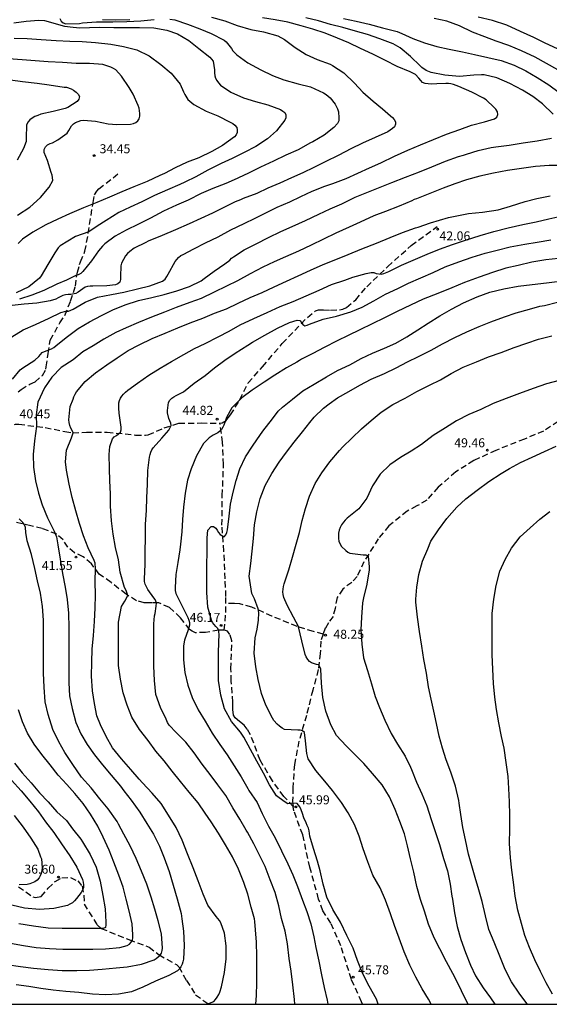
# Model space of a CAD drawing. Units: metres. Extents: x 585544 to 585894, y 4798290 to 4798540.
# Drawn here: x 585586 to 585630, y 4798290 to 4798372 of the extents above; entities that cross this region are included whole.
import ezdxf

# ---------------------------------------------------------------- set-up
doc = ezdxf.new("R2010")
doc.units = ezdxf.units.M
doc.linetypes.add('TRAZOS_NORMALES', pattern=[0.75, 0.5, -0.25])
for name, color, linetype in [('010106', 9, 'Continuous'), ('020104', 34, 'Continuous'), ('020204', 9, 'Continuous'), ('020308', 9, 'Continuous'), ('060128', 7, 'TRAZOS_NORMALES')]:
    doc.layers.add(name, color=color, linetype=linetype)
doc.layers.add('020105', color=24, linetype='Continuous', lineweight=30)
doc.styles.add('ARIAL', font='ARIAL.TTF', dxfattribs={"height": 1})

# ---------------------------------------------------------------- blocks, each defined once
blk = doc.blocks.new('COTAPU')
blk.add_circle((0, 0), 0.075)

msp = doc.modelspace()

# ---------------------------------------------------------------- linework, layer by layer
at = {"layer": '010106', "flags": 128}
msp.add_lwpolyline([(585544.152, 4798290.04), (585894.142, 4798290.033), (585894.147, 4798540.026), (585544.157, 4798540.033)], close=True, dxfattribs=at)
at = {"layer": '020104', "flags": 128}
for points, elevation in [([(585585.791, 4798345.489), (585586.727, 4798346.087), (585587.763, 4798346.537), (585588.883, 4798347.043), (585589.865, 4798347.525), (585590.275, 4798347.633), (585590.503, 4798347.635), (585590.697, 4798347.713), (585590.879, 4798347.809), (585591.885, 4798348.387), (585592.915, 4798348.787), (585594.071, 4798349.031), (585595.09, 4798349.227), (585596.222, 4798349.497), (585597.25, 4798349.753), (585598.316, 4798350.123), (585598.514, 4798350.289), (585598.674, 4798350.502), (585598.788, 4798350.7), (585599.348, 4798351.77), (585599.624, 4798352.092), (585599.818, 4798352.25), (585600.008, 4798352.356), (585600.908, 4798352.812), (585601.876, 4798353.32), (585602.916, 4798353.81), (585603.978, 4798354.382), (585605.086, 4798354.928), (585606.006, 4798355.352), (585606.894, 4798355.818), (585607.832, 4798356.278), (585608.876, 4798356.73), (585609.794, 4798357.16), (585610.73, 4798357.616), (585611.792, 4798358.014), (585612.442, 4798358.256), (585613.556, 4798358.672), (585614.534, 4798359.1), (585615.48, 4798359.548), (585616.44, 4798359.964), (585617.57, 4798360.502), (585618.682, 4798361.01), (585619.736, 4798361.458), (585620.802, 4798361.898), (585621.884, 4798362.342), (585622.98, 4798362.724), (585623.956, 4798363.088), (585625.044, 4798363.368), (585625.868, 4798363.628), (585626.062, 4798363.75), (585626.136, 4798363.968), (585626.102, 4798364.2), (585625.976, 4798364.41), (585625.844, 4798364.564), (585625.172, 4798365.204), (585624.948, 4798365.344), (585623.98, 4798365.832), (585622.898, 4798366.296), (585622.452, 4798366.482), (585622.248, 4798366.532), (585622.036, 4798366.56), (585621.832, 4798366.564), (585621.088, 4798366.526), (585620.596, 4798366.492), (585620.106, 4798366.552), (585619.898, 4798366.65), (585619.74, 4798366.792), (585619.59, 4798366.99), (585619.308, 4798367.294), (585619.1, 4798367.416), (585618.858, 4798367.526), (585617.794, 4798367.978), (585616.81, 4798368.472), (585615.766, 4798368.986), (585614.74, 4798369.456), (585613.77, 4798369.92), (585612.842, 4798370.32), (585611.796, 4798370.75), (585610.791, 4798371.068), (585609.825, 4798371.346), (585608.721, 4798371.654), (585607.671, 4798371.844), (585606.611, 4798372.022)], 39), ([(585602.364, 4798372.058), (585603.466, 4798371.768), (585604.516, 4798371.374), (585605.64, 4798371.05), (585606.678, 4798370.85), (585607.878, 4798370.526), (585608.436, 4798370.218), (585609.326, 4798369.544), (585610.229, 4798368.954), (585611.149, 4798368.538), (585612.223, 4798368.152), (585612.419, 4798368.062), (585613.371, 4798367.428), (585614.251, 4798366.574), (585614.949, 4798365.846), (585615.793, 4798365.086), (585616.575, 4798364.456), (585617.245, 4798363.872), (585617.401, 4798363.72), (585617.535, 4798363.554), (585617.639, 4798363.37), (585617.657, 4798363.162), (585617.569, 4798362.964), (585617.409, 4798362.812), (585617.001, 4798362.546), (585615.973, 4798362.076), (585614.915, 4798361.596), (585613.951, 4798361.122), (585612.945, 4798360.608), (585611.809, 4798360.052), (585610.871, 4798359.578), (585609.963, 4798359.138), (585609.001, 4798358.72), (585608.047, 4798358.258), (585607.051, 4798357.844), (585606.125, 4798357.414), (585604.993, 4798356.99), (585604.771, 4798356.878), (585604.343, 4798356.714), (585603.401, 4798356.242), (585602.443, 4798355.786), (585601.483, 4798355.332), (585600.505, 4798354.902), (585599.379, 4798354.398), (585598.271, 4798353.928), (585597.126, 4798353.438), (585596.918, 4798353.352), (585595.948, 4798352.856), (585595.58, 4798352.595), (585595.396, 4798352.427), (585595.234, 4798352.243), (585594.914, 4798351.621), (585594.842, 4798351.399), (585594.806, 4798350.519), (585594.806, 4798350.277), (585594.768, 4798350.043), (585594.604, 4798349.917), (585594.4, 4798349.823), (585593.694, 4798349.749), (585592.512, 4798349.715), (585592.298, 4798349.713), (585592.084, 4798349.687), (585591.878, 4798349.623), (585591.292, 4798349.225), (585591.102, 4798349.091), (585590.682, 4798349.009), (585590.464, 4798349.009), (585590.254, 4798348.987), (585590.04, 4798348.923), (585589.656, 4798348.733), (585589.462, 4798348.627), (585588.992, 4798348.481), (585587.882, 4798348.291), (585586.808, 4798348.205), (585585.812, 4798348.097)], 38), ([(585585.961, 4798371.592), (585586.991, 4798371.73), (585588.039, 4798371.814), (585588.519, 4798371.79), (585590.182, 4798371.32), (585590.889, 4798371.222), (585591.448, 4798371.189), (585593.057, 4798371.246), (585594.251, 4798371.216), (585595.381, 4798371.216), (585596.387, 4798371.216), (585597.573, 4798371.176), (585598.663, 4798370.98), (585599.561, 4798370.668), (585600.503, 4798370.134), (585601.325, 4798369.47), (585602.225, 4798368.73), (585602.375, 4798368.57), (585602.501, 4798368.406), (585602.613, 4798367.682), (585602.613, 4798367.448), (585602.645, 4798367.202), (585602.713, 4798367), (585602.813, 4798366.796), (585602.947, 4798366.598), (585603.117, 4798366.408), (585603.981, 4798365.82), (585605.019, 4798365.364), (585606.033, 4798365.054), (585607.05, 4798364.78), (585608.088, 4798364.384), (585608.302, 4798364.266), (585608.46, 4798364.14), (585608.544, 4798363.948), (585608.536, 4798363.712), (585608.464, 4798363.5), (585607.782, 4798362.634), (585607.034, 4798361.966), (585606.048, 4798361.324), (585605.09, 4798360.828), (585604.096, 4798360.332), (585603.184, 4798359.902), (585602.077, 4798359.346), (585601.059, 4798358.8), (585600.147, 4798358.342), (585599.745, 4798358.168), (585598.719, 4798357.722), (585597.643, 4798357.244), (585596.581, 4798356.726), (585595.619, 4798356.266), (585594.681, 4798355.828), (585593.636, 4798355.174), (585592.878, 4798354.698), (585592.184, 4798354.22), (585591.078, 4798353.83), (585589.819, 4798353.067), (585589.651, 4798352.885), (585589.379, 4798352.493), (585588.799, 4798351.507), (585588.241, 4798350.579), (585588.085, 4798350.365), (585587.221, 4798349.651), (585586.151, 4798349.149)], 36), ([(585598.909, 4798371.892), (585599.327, 4798371.836), (585600.385, 4798371.48), (585601.405, 4798371.096), (585602.355, 4798370.7), (585603.423, 4798370.154), (585603.585, 4798370.024), (585604.021, 4798369.47), (585604.151, 4798369.28), (585604.309, 4798369.096), (585604.485, 4798368.924), (585605.393, 4798368.272), (585606.459, 4798367.694), (585607.433, 4798367.226), (585608.38, 4798366.864), (585609.574, 4798366.532), (585610.592, 4798366.274), (585611.674, 4798365.766), (585611.88, 4798365.642), (585612.22, 4798365.36), (585612.626, 4798364.846), (585612.728, 4798364.672), (585612.838, 4798364.436), (585612.918, 4798364.208), (585612.952, 4798363.712), (585612.934, 4798363.464), (585612.828, 4798363.23), (585612.522, 4798362.898), (585611.736, 4798362.26), (585610.772, 4798361.706), (585610.582, 4798361.614), (585609.564, 4798361.054), (585608.54, 4798360.602), (585607.506, 4798360.11), (585606.434, 4798359.594), (585605.322, 4798359.054), (585605.14, 4798358.956), (585604.506, 4798358.66), (585603.568, 4798358.252), (585602.49, 4798357.84), (585601.508, 4798357.404), (585600.428, 4798356.868), (585599.477, 4798356.444), (585598.391, 4798355.936), (585597.313, 4798355.364), (585596.305, 4798354.872), (585595.299, 4798354.374), (585594.371, 4798353.858), (585593.507, 4798353.219), (585593.313, 4798353.045), (585592.987, 4798352.651), (585592.423, 4798351.821), (585591.703, 4798350.927), (585591.525, 4798350.767), (585591.307, 4798350.665), (585591.113, 4798350.611), (585590.337, 4798350.213), (585589.521, 4798349.869), (585588.467, 4798349.345), (585587.455, 4798348.969), (585586.425, 4798348.633)], 37), ([(585589.787, 4798371.948), (585589.895, 4798371.746), (585590.069, 4798371.582), (585590.293, 4798371.51), (585591.425, 4798371.546), (585591.665, 4798371.59), (585592.829, 4798371.668), (585593.053, 4798371.668), (585594.183, 4798371.69), (585595.335, 4798371.702), (585596.515, 4798371.76), (585597.623, 4798371.862)], 37), ([(585593.328, 4798371.868), (585594.418, 4798371.846), (585595.592, 4798371.868)], 38), ([(585613.32, 4798371.966), (585614.388, 4798371.732), (585615.458, 4798371.478), (585616.556, 4798371.192), (585617.774, 4798370.866), (585618.162, 4798370.698), (585619.09, 4798370.291), (585620.068, 4798369.921), (585621.088, 4798369.637), (585622.102, 4798369.395), (585623.198, 4798369.199), (585624.2, 4798368.975), (585625.326, 4798368.701), (585626.432, 4798368.457), (585627.492, 4798368.077), (585628.48, 4798367.595), (585629.418, 4798367.055), (585630.378, 4798366.433), (585631.232, 4798365.809)], 41), ([(585631.135, 4798367.693), (585630.187, 4798368.207), (585629.235, 4798368.741), (585628.113, 4798369.265), (585627.045, 4798369.717), (585626.007, 4798370.071), (585625.051, 4798370.433), (585624.051, 4798370.815), (585622.959, 4798371.339), (585621.921, 4798371.745), (585620.865, 4798371.967)], 42), ([(585631.158, 4798369.411), (585630.03, 4798369.933), (585629.13, 4798370.389), (585628.014, 4798370.867), (585626.888, 4798371.389), (585625.707, 4798371.803), (585624.518, 4798372.062)], 43), ([(585586.28, 4798355.607), (585587.288, 4798356.267), (585588.184, 4798357.073), (585588.886, 4798357.93), (585589.192, 4798358.502), (585589.186, 4798358.74), (585589.142, 4798358.94), (585589.074, 4798359.144), (585588.748, 4798360.152), (585588.488, 4798360.83), (585588.494, 4798361.07), (585588.59, 4798361.296), (585588.756, 4798361.446), (585588.972, 4798361.56), (585589.164, 4798361.634), (585589.62, 4798361.868), (585590.404, 4798362.438), (585590.518, 4798362.636), (585590.752, 4798363.044), (585590.914, 4798363.202), (585591.086, 4798363.31), (585591.512, 4798363.49), (585591.736, 4798363.508), (585592.734, 4798363.416), (585593.802, 4798363.192), (585594.502, 4798363.134), (585595.656, 4798363.182), (585595.886, 4798363.238), (585596.088, 4798363.324), (585596.254, 4798363.446), (585596.366, 4798363.626), (585596.428, 4798363.838), (585596.432, 4798364.062), (585596.37, 4798364.51), (585596.298, 4798364.732), (585595.878, 4798365.67), (585595.544, 4798366.234), (585594.896, 4798367.152), (585594.424, 4798367.68), (585594.234, 4798367.808), (585594.018, 4798367.918), (585593.356, 4798368.14), (585592.232, 4798368.228), (585591.146, 4798368.228), (585590.002, 4798368.288), (585588.802, 4798368.366), (585587.726, 4798368.448), (585586.644, 4798368.526), (585585.516, 4798368.616)], 34), ([(585585.685, 4798366.85), (585586.689, 4798366.722), (585587.903, 4798366.57), (585588.905, 4798366.448), (585590.133, 4798366.262), (585590.339, 4798366.238), (585590.719, 4798366.106), (585590.905, 4798366.006), (585591.125, 4798365.844), (585591.309, 4798365.664), (585591.417, 4798365.48), (585591.369, 4798365.248), (585591.213, 4798365.066), (585590.445, 4798364.552), (585590.229, 4798364.466), (585589.231, 4798364.238), (585588.213, 4798363.994), (585587.957, 4798363.908), (585587.715, 4798363.798), (585587.493, 4798363.664), (585587.303, 4798363.522), (585587.155, 4798363.366), (585587.025, 4798363.132), (585586.973, 4798362.004), (585586.979, 4798361.742), (585586.767, 4798361.146), (585586.251, 4798360.178)], 33), ([(585631.606, 4798359.728), (585630.402, 4798359.726), (585629.28, 4798359.652), (585628.096, 4798359.496), (585626.938, 4798359.312), (585625.77, 4798359.112), (585624.638, 4798358.856), (585623.532, 4798358.536), (585622.56, 4798358.208), (585621.618, 4798357.848), (585620.502, 4798357.412), (585619.386, 4798356.976), (585619.19, 4798356.91), (585618.998, 4798356.806), (585617.954, 4798356.36), (585616.828, 4798355.918), (585615.842, 4798355.55), (585614.708, 4798355.044), (585613.798, 4798354.628), (585612.682, 4798354.122), (585611.66, 4798353.618), (585610.646, 4798353.116), (585609.584, 4798352.616), (585608.516, 4798352.158), (585607.584, 4798351.744), (585606.632, 4798351.304), (585605.59, 4798350.746), (585604.534, 4798350.164), (585603.63, 4798349.712), (585602.594, 4798349.2), (585601.512, 4798348.692), (585600.568, 4798348.343), (585599.45, 4798347.929), (585598.462, 4798347.541), (585597.386, 4798347.145), (585596.312, 4798346.685), (585595.276, 4798346.257), (585594.424, 4798345.851), (585593.446, 4798345.297), (585592.558, 4798344.751), (585591.678, 4798344.243), (585590.878, 4798343.601), (585589.902, 4798342.945), (585589.117, 4798342.161), (585588.522, 4798341.257), (585587.969, 4798340.074), (585587.82, 4798339.014), (585587.835, 4798338.074), (585587.671, 4798336.865), (585587.556, 4798335.733), (585587.586, 4798334.659), (585587.756, 4798333.531), (585588.01, 4798332.519), (585588.32, 4798331.541), (585588.748, 4798330.447), (585589.324, 4798329.345), (585589.492, 4798328.885), (585589.616, 4798328.217), (585589.822, 4798327.013), (585590, 4798325.841), (585590.234, 4798324.687), (585590.382, 4798323.679), (585590.496, 4798322.537), (585590.53, 4798321.314), (585590.53, 4798320.194), (585590.53, 4798319.068), (585590.53, 4798317.848), (585590.53, 4798316.754), (585590.578, 4798315.672), (585590.8, 4798314.624), (585591.108, 4798313.462), (585591.536, 4798312.51), (585592.056, 4798311.614), (585592.664, 4798310.772), (585593.322, 4798309.936), (585594.054, 4798309.078), (585594.824, 4798308.148), (585594.968, 4798307.978), (585595.09, 4798307.786), (585595.716, 4798306.998), (585596.41, 4798306.006), (585597.011, 4798305.056), (585597.549, 4798304.176), (585598.055, 4798303.174), (585598.453, 4798302.196), (585598.859, 4798301.07), (585599.199, 4798299.926), (585599.525, 4798298.802), (585599.855, 4798297.592), (585599.917, 4798297.144), (585600.035, 4798296.118), (585600.103, 4798294.912), (585600.047, 4798293.778), (585600.003, 4798293.564), (585599.937, 4798293.368), (585599.831, 4798293.144), (585599.699, 4798292.958), (585599.547, 4798292.822), (585598.821, 4798292.43), (585597.719, 4798291.946), (585596.667, 4798291.458), (585595.743, 4798291.07), (585594.657, 4798290.87), (585593.565, 4798290.832), (585592.499, 4798290.864), (585591.369, 4798291.002), (585590.289, 4798291.1), (585589.235, 4798291.212), (585588.197, 4798291.344), (585587.207, 4798291.504), (585586.17, 4798291.662)], 41), ([(585601.977, 4798290.039), (585602.075, 4798290.077), (585602.568, 4798290.276), (585602.712, 4798290.436), (585602.846, 4798290.622), (585602.97, 4798290.838), (585603.058, 4798291.028), (585603.214, 4798291.484), (585603.446, 4798292.67), (585603.588, 4798293.81), (585603.6, 4798294.89), (585603.444, 4798295.932), (585603.142, 4798296.816), (585603.028, 4798296.994), (585602.758, 4798297.338), (585602.08, 4798298.26), (585601.668, 4798299.194), (585601.274, 4798300.294), (585600.838, 4798301.384), (585600.384, 4798302.542), (585599.94, 4798303.67), (585599.436, 4798304.716), (585598.812, 4798305.746), (585598.19, 4798306.734), (585597.439, 4798307.576), (585596.655, 4798308.442), (585596.365, 4798308.738), (585595.663, 4798309.534), (585594.905, 4798310.426), (585594.147, 4798311.356), (585593.619, 4798312.302), (585593.153, 4798313.262), (585592.857, 4798313.998), (585592.651, 4798315.032), (585592.487, 4798316.092), (585592.423, 4798317.304), (585592.431, 4798318.464), (585592.467, 4798319.54), (585592.581, 4798320.669), (585592.655, 4798321.855), (585592.713, 4798322.977), (585592.731, 4798324.039), (585592.727, 4798325.173), (585592.743, 4798326.239), (585592.709, 4798326.679), (585592.621, 4798326.903), (585592.141, 4798327.963), (585591.735, 4798328.953), (585591.405, 4798329.997), (585591.101, 4798331.039), (585590.811, 4798332.151), (585590.545, 4798333.251), (585590.331, 4798334.411), (585590.239, 4798335.119), (585590.345, 4798336.073), (585590.737, 4798337.099), (585590.875, 4798337.511), (585590.803, 4798337.713), (585590.699, 4798337.911), (585590.607, 4798338.137), (585590.543, 4798338.371), (585590.533, 4798338.605), (585590.651, 4798339.709), (585590.885, 4798340.329), (585590.937, 4798340.525), (585591.047, 4798340.741), (585591.173, 4798340.933), (585591.897, 4798341.787), (585592.753, 4798342.521), (585593.673, 4798343.187), (585594.533, 4798343.757), (585595.455, 4798344.359), (585596.367, 4798344.825), (585597.457, 4798345.355), (585598.525, 4798345.809), (585599.585, 4798346.241), (585600.603, 4798346.651), (585601.653, 4798347.055), (585602.633, 4798347.458), (585603.621, 4798347.838), (585604.581, 4798348.296), (585605.571, 4798348.762), (585606.587, 4798349.172), (585607.575, 4798349.646), (585608.589, 4798350.116), (585609.581, 4798350.564), (585610.599, 4798351.054), (585611.639, 4798351.522), (585612.687, 4798351.918), (585613.723, 4798352.332), (585614.853, 4798352.802), (585616.057, 4798353.28), (585617.197, 4798353.756), (585618.237, 4798354.178), (585619.313, 4798354.554), (585619.533, 4798354.61), (585620.566, 4798354.978), (585622.05, 4798355.421), (585623.711, 4798355.753), (585624.884, 4798355.864), (585626.159, 4798356.06), (585627.197, 4798356.366), (585628.411, 4798356.738), (585629.379, 4798356.996), (585630.479, 4798357.22)], 42), ([(585606.041, 4798290.039), (585606.121, 4798290.77), (585606.129, 4798291.804), (585606.129, 4798292.842), (585606.129, 4798294.028), (585606.107, 4798295.2), (585606.025, 4798296.21), (585605.981, 4798296.916), (585605.939, 4798297.124), (585605.677, 4798298.116), (585605.385, 4798299.18), (585605.059, 4798300.162), (585604.617, 4798301.274), (585604.127, 4798302.3), (585603.547, 4798303.294), (585602.945, 4798304.258), (585602.333, 4798305.184), (585601.857, 4798305.918), (585601.265, 4798306.778), (585600.507, 4798307.666), (585599.789, 4798308.56), (585599.098, 4798309.42), (585598.45, 4798310.27), (585597.762, 4798311.082), (585597.102, 4798311.964), (585596.396, 4798312.86), (585595.756, 4798313.906), (585595.362, 4798314.894), (585595.036, 4798315.916), (585594.828, 4798317.052), (585594.654, 4798318.19), (585594.646, 4798318.397), (585594.644, 4798319.525), (585594.646, 4798320.739), (585594.648, 4798321.777), (585594.896, 4798323.09), (585595.182, 4798323.537), (585595.43, 4798323.998), (585595.281, 4798324.433), (585595.157, 4798324.682), (585594.794, 4798325.953), (585594.644, 4798326.969), (585594.404, 4798328.003), (585594.212, 4798329.101), (585594.074, 4798330.213), (585593.98, 4798331.433), (585593.98, 4798332.461), (585593.928, 4798333.521), (585593.908, 4798334.547), (585593.872, 4798335.711), (585593.92, 4798336.379), (585594.154, 4798337.025), (585594.306, 4798337.185), (585594.486, 4798337.289), (585594.81, 4798337.577), (585594.862, 4798337.783), (585594.862, 4798338.003), (585594.7, 4798339.145), (585594.666, 4798339.583), (585594.684, 4798340.011), (585594.734, 4798340.209), (585594.82, 4798340.405), (585594.928, 4798340.583), (585595.064, 4798340.745), (585595.226, 4798340.901), (585595.42, 4798341.057), (585596.216, 4798341.663), (585597.176, 4798342.321), (585598.102, 4798342.891), (585599.062, 4798343.457), (585600.068, 4798344.047), (585600.95, 4798344.519), (585601.86, 4798344.943), (585602.916, 4798345.503), (585603.832, 4798345.977), (585604.756, 4798346.496), (585605.894, 4798347.018), (585606.986, 4798347.536), (585608.08, 4798348.032), (585609.166, 4798348.45), (585610.232, 4798348.92), (585611.304, 4798349.392), (585612.332, 4798349.85), (585613.454, 4798350.216), (585614.118, 4798350.446), (585615.216, 4798350.772), (585615.636, 4798350.86), (585615.852, 4798350.858), (585616.05, 4798350.774), (585616.46, 4798350.706), (585616.668, 4798350.778), (585617.104, 4798350.932), (585618.136, 4798351.444), (585619.312, 4798351.966), (585620.29, 4798352.372), (585621.294, 4798352.78), (585622.368, 4798353.184), (585623.544, 4798353.57), (585624.69, 4798353.92), (585625.806, 4798354.264), (585626.996, 4798354.568), (585628.208, 4798354.834), (585629.318, 4798355.062), (585630.364, 4798355.298), (585631.384, 4798355.528)], 43), ([(585609.279, 4798290.039), (585609.251, 4798290.442), (585609.119, 4798291.648), (585608.973, 4798292.78), (585608.829, 4798293.834), (585608.671, 4798295.052), (585608.475, 4798296.116), (585608.191, 4798297.162), (585607.975, 4798298.208), (585607.649, 4798299.328), (585607.243, 4798300.368), (585606.827, 4798301.474), (585606.367, 4798302.436), (585605.897, 4798303.368), (585605.349, 4798304.326), (585605.245, 4798304.512), (585604.713, 4798305.41), (585604.147, 4798306.352), (585603.567, 4798307.398), (585602.901, 4798308.276), (585602.265, 4798309.138), (585601.609, 4798309.976), (585600.941, 4798310.93), (585600.23, 4798311.804), (585599.434, 4798312.626), (585598.856, 4798313.222), (585598.722, 4798313.454), (585598.608, 4798313.716), (585598.126, 4798314.7), (585597.746, 4798315.77), (585597.628, 4798316.931), (585597.584, 4798318.141), (585597.582, 4798319.241), (585597.582, 4798320.415), (585597.582, 4798321.643), (585597.632, 4798322.311), (585597.694, 4798322.503), (585597.78, 4798323.127), (585597.805, 4798323.401), (585597.705, 4798323.674), (585597.593, 4798323.811), (585597.086, 4798324.511), (585596.972, 4798324.717), (585596.872, 4798324.949), (585596.818, 4798325.177), (585596.812, 4798325.379), (585596.854, 4798326.589), (585596.856, 4798327.681), (585596.888, 4798328.761), (585596.9, 4798329.893), (585596.968, 4798331.091), (585597.016, 4798332.135), (585597.046, 4798333.255), (585597.092, 4798334.395), (585597.222, 4798335.511), (585597.27, 4798335.715), (585597.338, 4798335.917), (585597.428, 4798336.097), (585597.54, 4798336.269), (585598.254, 4798337.091), (585598.838, 4798337.739), (585599.034, 4798338.129), (585599.008, 4798338.333), (585598.906, 4798338.523), (585598.834, 4798338.719), (585598.726, 4798339.183), (585598.726, 4798339.387), (585598.802, 4798340.051), (585598.914, 4798340.231), (585599.086, 4798340.409), (585599.254, 4798340.521), (585599.442, 4798340.613), (585600.04, 4798340.919), (585600.942, 4798341.639), (585601.844, 4798342.299), (585602.628, 4798342.921), (585603.492, 4798343.563), (585604.344, 4798344.157), (585605.376, 4798344.799), (585605.768, 4798345.054), (585606.808, 4798345.652), (585607.848, 4798346.216), (585608.85, 4798346.69), (585609.482, 4798346.898), (585609.7, 4798346.856), (585609.848, 4798346.688), (585609.954, 4798346.516), (585610.124, 4798346.408), (585610.326, 4798346.472), (585610.508, 4798346.564), (585611.652, 4798346.976), (585612.758, 4798347.228), (585613.926, 4798347.568), (585614.88, 4798347.978), (585615.838, 4798348.502), (585616.822, 4798349.044), (585617.85, 4798349.512), (585618.738, 4798349.972), (585619.742, 4798350.406), (585620.766, 4798350.836), (585621.758, 4798351.318), (585622.902, 4798351.736), (585624.01, 4798352.11), (585625.086, 4798352.446), (585626.078, 4798352.716), (585627.162, 4798352.974), (585628.38, 4798353.202), (585629.4, 4798353.374), (585630.544, 4798353.568)], 44), ([(585616.211, 4798290.039), (585616.064, 4798290.47), (585615.452, 4798291.552), (585614.916, 4798292.62), (585614.482, 4798293.664), (585614.12, 4798294.686), (585613.612, 4798295.748), (585613.094, 4798296.85), (585612.44, 4798297.908), (585611.96, 4798298.95), (585611.65, 4798300.028), (585611.39, 4798301.118), (585611.184, 4798301.936), (585610.834, 4798302.986), (585610.532, 4798304.016), (585610.47, 4798304.438), (585610.414, 4798304.67), (585610.314, 4798304.88), (585610.232, 4798305.114), (585610.04, 4798305.518), (585609.931, 4798305.881), (585609.822, 4798306.187), (585609.702, 4798306.45), (585609.483, 4798306.713), (585609.127, 4798306.751), (585608.697, 4798306.702), (585608.402, 4798306.899), (585607.766, 4798307.348), (585607.184, 4798308.264), (585606.698, 4798309.237), (585606.132, 4798310.229), (585605.61, 4798311.221), (585605.062, 4798312.227), (585604.77, 4798312.641), (585604.024, 4798313.547), (585603.465, 4798314.585), (585603.149, 4798315.733), (585602.959, 4798316.945), (585602.945, 4798317.975), (585602.945, 4798319.119), (585602.971, 4798320.219), (585603.015, 4798320.673), (585602.985, 4798321.081), (585602.887, 4798321.261), (585602.737, 4798321.419), (585602.463, 4798321.761), (585602.371, 4798321.945), (585602.077, 4798323.027), (585601.991, 4798324.255), (585601.991, 4798325.407), (585601.991, 4798326.537), (585602.001, 4798327.645), (585602.011, 4798328.795), (585602.081, 4798329.435), (585602.337, 4798329.749), (585602.545, 4798329.737), (585602.723, 4798329.601), (585602.849, 4798329.425), (585602.947, 4798329.229), (585603.089, 4798329.063), (585603.423, 4798328.885), (585603.567, 4798329.037), (585603.641, 4798329.247), (585603.691, 4798329.453), (585603.831, 4798330.601), (585603.941, 4798331.605), (585604.159, 4798332.593), (585604.429, 4798333.569), (585604.737, 4798334.545), (585605.205, 4798335.525), (585605.763, 4798336.411), (585606.449, 4798337.395), (585606.707, 4798337.773), (585607.359, 4798338.587), (585607.911, 4798339.333), (585608.269, 4798339.647), (585609.085, 4798340.319), (585609.955, 4798341.005), (585610.903, 4798341.576), (585611.909, 4798342.18), (585612.837, 4798342.696), (585613.843, 4798343.188), (585614.785, 4798343.692), (585615.735, 4798344.152), (585616.731, 4798344.566), (585617.669, 4798344.98), (585618.595, 4798345.514), (585619.495, 4798346.088), (585620.373, 4798346.644), (585621.327, 4798347.248), (585622.293, 4798347.802), (585623.297, 4798348.328), (585624.425, 4798348.812), (585625.473, 4798349.214), (585626.643, 4798349.5), (585627.835, 4798349.706), (585628.995, 4798349.862), (585630.171, 4798349.988), (585631.282, 4798350.13)], 46), ([(585620.606, 4798290.039), (585620.397, 4798290.47), (585619.861, 4798291.322), (585619.323, 4798292.276), (585618.835, 4798293.276), (585618.377, 4798294.398), (585617.949, 4798295.534), (585617.573, 4798296.58), (585617.229, 4798297.55), (585616.829, 4798298.678), (585616.365, 4798299.722), (585615.777, 4798300.772), (585615.341, 4798301.872), (585614.965, 4798302.957), (585614.629, 4798304.005), (585614.251, 4798304.975), (585613.721, 4798305.935), (585613.177, 4798306.797), (585612.423, 4798307.793), (585611.789, 4798308.571), (585611.027, 4798309.459), (585610.411, 4798310.443), (585610.275, 4798310.883), (585610.185, 4798311.927), (585610.083, 4798312.613), (585609.935, 4798312.755), (585609.731, 4798312.813), (585609.527, 4798312.813), (585608.441, 4798312.875), (585608.229, 4798312.985), (585608.023, 4798313.137), (585607.825, 4798313.315), (585607.545, 4798313.621), (585607.423, 4798313.817), (585606.875, 4798314.895), (585606.517, 4798315.861), (585606.243, 4798317.037), (585606.058, 4798318.085), (585605.912, 4798319.201), (585606.001, 4798320.487), (585606.162, 4798321.218), (585606.264, 4798321.949), (585606.308, 4798322.578), (585606.235, 4798322.899), (585605.943, 4798323.718), (585605.709, 4798324.185), (585605.5, 4798325.607), (585605.626, 4798326.655), (585605.736, 4798327.681), (585605.846, 4798328.749), (585605.944, 4798329.871), (585606.138, 4798330.955), (585606.4, 4798332.063), (585606.82, 4798333.159), (585607.394, 4798334.155), (585608.004, 4798335.093), (585608.6, 4798335.925), (585609.226, 4798336.757), (585609.926, 4798337.593), (585610.524, 4798338.395), (585610.884, 4798338.821), (585611.682, 4798339.573), (585612.138, 4798339.943), (585612.844, 4798340.43), (585613.766, 4798340.954), (585614.674, 4798341.482), (585615.618, 4798341.974), (585616.738, 4798342.462), (585617.7, 4798342.922), (585618.646, 4798343.43), (585619.556, 4798343.86), (585620.596, 4798344.396), (585621.536, 4798344.922), (585622.57, 4798345.45), (585623.558, 4798345.922), (585624.59, 4798346.368), (585625.554, 4798346.744), (585626.686, 4798347.156), (585627.676, 4798347.484), (585628.761, 4798347.794), (585629.619, 4798348.038), (585630.021, 4798348.114), (585631.093, 4798348.378)], 47), ([(585623.69, 4798290.039), (585623.348, 4798290.674), (585622.9, 4798291.624), (585622.402, 4798292.598), (585621.877, 4798293.564), (585621.325, 4798294.64), (585620.849, 4798295.562), (585620.401, 4798296.684), (585620.053, 4798297.768), (585619.735, 4798298.734), (585619.421, 4798299.833), (585619.173, 4798301.019), (585618.889, 4798302.133), (585618.649, 4798303.207), (585618.385, 4798304.189), (585618.001, 4798305.233), (585617.607, 4798306.223), (585617.159, 4798307.287), (585616.537, 4798308.281), (585615.747, 4798309.225), (585615.009, 4798310.041), (585614.265, 4798310.801), (585613.545, 4798311.501), (585612.759, 4798312.385), (585612.283, 4798313.267), (585611.869, 4798314.381), (585611.607, 4798315.529), (585611.491, 4798316.709), (585611.447, 4798317.881), (585611.283, 4798318.233), (585611.077, 4798318.277), (585610.687, 4798318.413), (585610.513, 4798318.529), (585610.361, 4798318.691), (585610.235, 4798318.899), (585610.161, 4798319.109), (585609.863, 4798320.249), (585609.589, 4798321.399), (585609.509, 4798321.599), (585609.405, 4798321.795), (585609.17, 4798322.203), (585608.664, 4798323.203), (585608.366, 4798323.849), (585608.316, 4798324.081), (585608.302, 4798324.313), (585608.31, 4798324.535), (585608.34, 4798324.753), (585608.392, 4798324.977), (585608.804, 4798326.135), (585609.1, 4798327.191), (585609.414, 4798328.281), (585609.688, 4798329.251), (585609.894, 4798330.247), (585610.17, 4798331.225), (585610.514, 4798332.255), (585610.976, 4798333.309), (585611.52, 4798334.201), (585612.2, 4798335.125), (585612.986, 4798336.045), (585613.274, 4798336.367), (585614.02, 4798337.087), (585614.828, 4798337.855), (585615.622, 4798338.542), (585616.468, 4798339.232), (585617.43, 4798339.87), (585618.448, 4798340.418), (585619.43, 4798340.952), (585620.484, 4798341.496), (585621.39, 4798341.928), (585622.272, 4798342.444), (585623.272, 4798342.968), (585624.37, 4798343.422), (585625.374, 4798343.834), (585626.411, 4798344.196), (585627.513, 4798344.602), (585628.549, 4798344.98), (585629.531, 4798345.316), (585630.625, 4798345.598)], 48), ([(585631.227, 4798341.86), (585630.171, 4798341.582), (585629.063, 4798341.218), (585627.939, 4798340.782), (585626.839, 4798340.374), (585625.757, 4798339.964), (585624.723, 4798339.47), (585623.743, 4798339.048), (585622.719, 4798338.524), (585621.795, 4798337.944), (585620.775, 4798337.294), (585619.8, 4798336.562), (585618.962, 4798335.992), (585618.076, 4798335.479), (585617.168, 4798334.877), (585616.362, 4798334.097), (585615.74, 4798333.107), (585615.266, 4798332.105), (585614.594, 4798331.219), (585613.648, 4798330.429), (585613.476, 4798330.269), (585613.318, 4798330.089), (585613.178, 4798329.879), (585613.064, 4798329.669), (585612.974, 4798329.431), (585612.922, 4798329.191), (585612.904, 4798328.977), (585612.908, 4798328.747), (585612.954, 4798328.507), (585613.042, 4798328.275), (585613.158, 4798328.083), (585613.513, 4798327.745), (585613.687, 4798327.619), (585613.869, 4798327.525), (585614.967, 4798327.389), (585615.183, 4798327.379), (585615.365, 4798327.261), (585615.453, 4798326.385), (585615.451, 4798326.129), (585615.255, 4798324.945), (585614.985, 4798323.815), (585614.903, 4798323.387), (585614.837, 4798322.199), (585614.775, 4798321.139), (585614.843, 4798319.951), (585614.993, 4798318.813), (585615.315, 4798317.761), (585615.647, 4798316.661), (585615.957, 4798315.619), (585616.333, 4798314.691), (585616.763, 4798313.649), (585617.289, 4798312.525), (585617.805, 4798311.645), (585618.437, 4798310.651), (585618.893, 4798309.739), (585618.977, 4798309.553), (585619.387, 4798308.491), (585619.845, 4798307.519), (585620.251, 4798306.513), (585620.607, 4798305.389), (585620.951, 4798304.389), (585621.287, 4798303.327), (585621.623, 4798302.149), (585621.951, 4798301.125), (585622.187, 4798300.027), (585622.335, 4798299.031), (585622.373, 4798298.775), (585622.549, 4798297.641), (585622.779, 4798296.49), (585623.085, 4798295.424), (585623.46, 4798294.342), (585623.862, 4798293.298), (585624.3, 4798292.394), (585624.912, 4798291.406), (585625.54, 4798290.562), (585625.903, 4798290.039)], 49), ([(585630.674, 4798290.878), (585630.146, 4798291.815), (585629.676, 4798292.753), (585629.21, 4798293.727), (585628.776, 4798294.759), (585628.39, 4798295.739), (585628.098, 4798296.751), (585627.796, 4798297.863), (585627.588, 4798299.033), (585627.447, 4798300.175), (585627.317, 4798301.171), (585627.187, 4798302.201), (585627.119, 4798303.403), (585627.143, 4798304.623), (585627.151, 4798305.757), (585627.115, 4798306.859), (585627.057, 4798307.975), (585626.995, 4798308.977), (585626.849, 4798310.141), (585626.665, 4798311.305), (585626.459, 4798312.291), (585626.231, 4798313.419), (585626.029, 4798314.523), (585625.889, 4798315.549), (585625.773, 4798316.703), (585625.729, 4798317.897), (585625.683, 4798319.075), (585625.667, 4798320.161), (585625.667, 4798321.375), (585625.679, 4798322.501), (585625.821, 4798323.707), (585626.017, 4798324.845), (585626.297, 4798326.029), (585626.761, 4798326.991), (585627.265, 4798327.937), (585627.993, 4798328.872), (585628.815, 4798329.636), (585629.619, 4798330.362), (585630.447, 4798330.998)], 51), ([(585585.69, 4798295.104), (585586.768, 4798294.91), (585587.824, 4798294.764), (585588.913, 4798294.676), (585590.029, 4798294.628), (585591.237, 4798294.624), (585592.529, 4798294.624), (585593.569, 4798294.654), (585594.749, 4798294.748), (585595.371, 4798294.93), (585595.553, 4798295.032), (585595.701, 4798295.188), (585595.803, 4798295.362), (585595.833, 4798295.58), (585595.833, 4798295.796), (585595.781, 4798296.726), (585595.551, 4798297.806), (585595.301, 4798298.782), (585595.037, 4798299.758), (585594.681, 4798300.766), (585594.271, 4798301.832), (585593.878, 4798302.83), (585593.382, 4798303.924), (585592.946, 4798304.84), (585592.328, 4798305.834), (585591.706, 4798306.728), (585591.036, 4798307.558), (585590.35, 4798308.31), (585589.638, 4798309.084), (585588.976, 4798309.924), (585588.276, 4798310.796), (585587.65, 4798311.662), (585587.102, 4798312.56), (585586.678, 4798313.512), (585586.346, 4798314.496)], 39), ([(585586.019, 4798310.082), (585586.657, 4798309.256), (585587.407, 4798308.442), (585588.089, 4798307.596), (585588.815, 4798306.854), (585589.539, 4798306.038), (585590.329, 4798305.306), (585590.841, 4798304.628), (585591.513, 4798303.744), (585591.663, 4798303.546), (585592.295, 4798302.474), (585592.787, 4798301.416), (585593.118, 4798300.272), (585593.362, 4798299.084), (585593.552, 4798297.954), (585593.596, 4798296.848), (585593.6, 4798296.634), (585593.568, 4798296.422), (585593.384, 4798296.334), (585592.286, 4798296.334), (585591.116, 4798296.334), (585589.962, 4798296.334), (585588.817, 4798296.372), (585587.591, 4798296.524), (585586.373, 4798296.734)], 38), ([(585585.774, 4798308.668), (585586.582, 4798307.784), (585587.298, 4798306.922), (585587.998, 4798306.024), (585588.602, 4798305.21), (585589.282, 4798304.304), (585589.918, 4798303.366), (585590.616, 4798302.36), (585591.198, 4798301.418), (585591.652, 4798300.394), (585591.714, 4798300.186), (585591.744, 4798299.952), (585591.734, 4798299.72), (585591.562, 4798299.328), (585591.154, 4798298.814), (585590.996, 4798298.638), (585590.822, 4798298.478), (585590.624, 4798298.344), (585590.406, 4798298.236), (585589.274, 4798297.984), (585588.088, 4798297.92), (585586.85, 4798298.022), (585585.79, 4798298.274)], 37), ([(585585.99, 4798305.726), (585586.732, 4798304.758), (585587.386, 4798303.832), (585587.948, 4798302.932), (585588.19, 4798302.302), (585588.248, 4798302.11), (585588.312, 4798301.388), (585588.3, 4798301.144), (585588.24, 4798300.916), (585588.158, 4798300.712), (585588.06, 4798300.536), (585587.896, 4798300.356), (585587.7, 4798300.212), (585587.286, 4798300.046), (585587.078, 4798299.994), (585586.396, 4798299.962)], 36)]:
    msp.add_lwpolyline(points, dxfattribs=dict(at, elevation=elevation))
at = {"layer": '020105', "flags": 128}
for points, elevation in [([(585630.738, 4798364.007), (585629.84, 4798364.851), (585629.036, 4798365.469), (585628.178, 4798365.999), (585627.142, 4798366.557), (585626.072, 4798367.021), (585625.02, 4798367.287), (585624.798, 4798367.287), (585624.146, 4798367.259), (585622.968, 4798367.142), (585621.746, 4798367.234), (585620.614, 4798367.456), (585620.2, 4798367.632), (585619.842, 4798367.874), (585619.69, 4798368.014), (585618.894, 4798368.796), (585618.042, 4798369.514), (585617.46, 4798369.852), (585616.342, 4798370.26), (585615.32, 4798370.62), (585614.34, 4798370.914), (585613.276, 4798371.196), (585612.244, 4798371.46), (585611.247, 4798371.762), (585610.213, 4798372)], 40), ([(585585.997, 4798370.324), (585587.057, 4798370.288), (585588.227, 4798370.222), (585589.465, 4798370.136), (585590.615, 4798370.076), (585591.629, 4798370.04), (585592.755, 4798369.954), (585594.027, 4798369.816), (585595.081, 4798369.624), (585596.171, 4798369.352), (585597.211, 4798368.846), (585598.177, 4798368.142), (585599.023, 4798367.4), (585599.785, 4798366.496), (585600.053, 4798365.864), (585600.155, 4798365.638), (585600.415, 4798365.238), (585600.897, 4798364.798), (585601.939, 4798364.256), (585602.897, 4798363.87), (585603.915, 4798363.35), (585604.137, 4798363.22), (585604.323, 4798363.086), (585604.473, 4798362.898), (585604.517, 4798362.69), (585604.515, 4798362.486), (585604.433, 4798362.284), (585604.285, 4798362.118), (585603.297, 4798361.402), (585602.413, 4798360.892), (585601.333, 4798360.38), (585600.351, 4798360.01), (585599.369, 4798359.538), (585598.473, 4798359.086), (585598.073, 4798358.9), (585597.027, 4798358.414), (585595.925, 4798357.966), (585594.941, 4798357.542), (585593.905, 4798357.102), (585592.851, 4798356.672), (585591.739, 4798356.21), (585590.593, 4798355.727), (585589.605, 4798355.287), (585588.609, 4798354.799), (585587.545, 4798354.193), (585586.679, 4798353.605), (585586.487, 4798353.437), (585586.323, 4798353.257)], 35), ([(585585.863, 4798341.981), (585586.493, 4798342.757), (585586.701, 4798342.913), (585587.719, 4798343.569), (585588.049, 4798343.859), (585588.165, 4798344.029), (585588.311, 4798344.195), (585588.497, 4798344.295), (585588.717, 4798344.359), (585589.101, 4798344.499), (585589.287, 4798344.615), (585589.457, 4798344.749), (585590.303, 4798345.451), (585591.291, 4798346.197), (585592.245, 4798346.745), (585593.238, 4798347.279), (585594.188, 4798347.745), (585595.192, 4798348.163), (585596.314, 4798348.509), (585597.406, 4798348.757), (585598.448, 4798349.015), (585599.488, 4798349.325), (585600.534, 4798349.688), (585601.522, 4798350.166), (585601.764, 4798350.338), (585602.59, 4798350.972), (585603.48, 4798351.58), (585603.892, 4798351.872), (585604.046, 4798352.028), (585604.208, 4798352.152), (585605.096, 4798352.718), (585606.068, 4798353.232), (585607.1, 4798353.756), (585608.14, 4798354.256), (585609.06, 4798354.676), (585610.176, 4798355.182), (585611.27, 4798355.698), (585612.234, 4798356.142), (585613.184, 4798356.56), (585614.306, 4798357.096), (585615.264, 4798357.49), (585616.232, 4798357.872), (585617.342, 4798358.314), (585618.49, 4798358.77), (585619.628, 4798359.218), (585620.674, 4798359.642), (585621.788, 4798360.098), (585622.866, 4798360.484), (585623.288, 4798360.592), (585623.532, 4798360.672), (585624.514, 4798360.976), (585625.578, 4798361.222), (585625.986, 4798361.278), (585627.078, 4798361.426), (585628.236, 4798361.61), (585629.422, 4798361.786), (585630.608, 4798362.007)], 40), ([(585631.166, 4798352.016), (585630.116, 4798351.89), (585628.972, 4798351.694), (585627.824, 4798351.438), (585626.814, 4798351.202), (585625.714, 4798350.858), (585624.602, 4798350.452), (585623.368, 4798350.01), (585622.318, 4798349.566), (585621.154, 4798349.092), (585619.946, 4798348.634), (585618.906, 4798348.126), (585617.8, 4798347.61), (585616.728, 4798347.074), (585615.71, 4798346.572), (585614.68, 4798346.08), (585613.726, 4798345.62), (585612.802, 4798345.166), (585611.714, 4798344.608), (585610.78, 4798344.104), (585609.844, 4798343.64), (585609.666, 4798343.544), (585609.464, 4798343.396), (585608.602, 4798342.934), (585607.634, 4798342.317), (585606.758, 4798341.733), (585605.76, 4798341.067), (585604.882, 4798340.425), (585604.066, 4798339.595), (585603.614, 4798338.807), (585603.472, 4798338.379), (585603.408, 4798338.171), (585603.326, 4798337.985), (585603.194, 4798337.797), (585603.054, 4798337.653), (585602.898, 4798337.523), (585602.524, 4798337.323), (585602.176, 4798337.101), (585601.716, 4798336.633), (585601.138, 4798335.607), (585600.682, 4798334.539), (585600.374, 4798333.579), (585600.188, 4798332.513), (585600.056, 4798331.333), (585599.966, 4798330.333), (585599.9, 4798329.301), (585599.798, 4798328.273), (585599.736, 4798327.801), (585599.582, 4798326.759), (585599.41, 4798325.751), (585599.35, 4798324.665), (585599.362, 4798324.413), (585599.412, 4798324.173), (585599.922, 4798323.185), (585600.408, 4798322.185), (585600.5, 4798321.955), (585600.538, 4798321.757), (585600.538, 4798321.549), (585600.422, 4798321.155), (585600.118, 4798320.289), (585600.058, 4798319.815), (585600.038, 4798318.665), (585600.166, 4798317.603), (585600.414, 4798316.567), (585600.754, 4798315.533), (585601.258, 4798314.503), (585601.852, 4798313.567), (585602.435, 4798312.563), (585603.077, 4798311.636), (585603.681, 4798310.77), (585604.267, 4798309.856), (585604.843, 4798308.942), (585605.389, 4798307.974), (585605.479, 4798307.79), (585606.151, 4798306.792), (585606.579, 4798305.884), (585607.099, 4798304.83), (585607.661, 4798303.87), (585608.185, 4798302.782), (585608.697, 4798301.712), (585609.137, 4798300.796), (585609.523, 4798299.822), (585609.937, 4798298.694), (585610.285, 4798297.734), (585610.613, 4798296.708), (585610.877, 4798295.634), (585611.035, 4798294.752), (585611.283, 4798293.606), (585611.511, 4798292.474), (585611.731, 4798291.428), (585611.985, 4798290.376), (585612.036, 4798290.039)], 45), ([(585628.61, 4798290.039), (585628.563, 4798290.102), (585627.907, 4798290.972), (585627.267, 4798291.904), (585626.765, 4798292.916), (585626.323, 4798294.032), (585625.847, 4798295.201), (585625.401, 4798296.257), (585625.124, 4798297.399), (585624.836, 4798298.567), (585624.554, 4798299.557), (585624.266, 4798300.565), (585623.99, 4798301.533), (585623.706, 4798302.509), (585623.446, 4798303.703), (585623.246, 4798304.737), (585623.064, 4798305.811), (585622.946, 4798306.741), (585622.91, 4798306.973), (585622.642, 4798308.163), (585622.232, 4798309.329), (585621.848, 4798310.343), (585621.548, 4798311.329), (585621.282, 4798312.323), (585621.04, 4798313.355), (585620.834, 4798314.383), (585620.602, 4798315.397), (585620.39, 4798316.407), (585620.21, 4798317.545), (585620.004, 4798318.683), (585619.83, 4798319.793), (585619.636, 4798321.001), (585619.486, 4798322.207), (585619.34, 4798323.439), (585619.334, 4798323.691), (585619.406, 4798324.707), (585619.588, 4798325.743), (585619.902, 4798326.867), (585620.334, 4798327.895), (585620.594, 4798328.515), (585621.224, 4798329.475), (585621.922, 4798330.397), (585622.744, 4798331.335), (585623.498, 4798332.04), (585624.432, 4798332.762), (585625.386, 4798333.478), (585626.426, 4798334.138), (585627.124, 4798334.57), (585628.028, 4798335.05), (585628.98, 4798335.508), (585630.016, 4798335.968), (585630.98, 4798336.426)], 50), ([(585585.376, 4798293.334), (585586.522, 4798293.188), (585587.605, 4798293.05), (585588.807, 4798292.92), (585589.973, 4798292.85), (585591.187, 4798292.834), (585592.251, 4798292.87), (585593.287, 4798292.956), (585594.445, 4798293.058), (585595.359, 4798293.152), (585596.549, 4798293.374), (585597.611, 4798293.732), (585597.779, 4798293.848), (585598.121, 4798294.114), (585598.235, 4798294.284), (585598.289, 4798294.498), (585598.293, 4798294.702), (585598.221, 4798295.894), (585597.945, 4798296.966), (585597.675, 4798297.93), (585597.373, 4798298.948), (585597.015, 4798300.026), (585596.553, 4798301.1), (585596.111, 4798302.158), (585595.621, 4798303.202), (585595.106, 4798304.168), (585594.662, 4798305.006), (585594.53, 4798305.216), (585593.798, 4798306.268), (585593.1, 4798307.118), (585592.376, 4798308.02), (585591.592, 4798308.912), (585590.86, 4798309.952), (585590.21, 4798310.954), (585589.692, 4798311.852), (585589.196, 4798312.882), (585588.8, 4798314.106), (585588.568, 4798315.162), (585588.482, 4798316.392), (585588.438, 4798317.546), (585588.438, 4798318.752), (585588.438, 4798319.762), (585588.438, 4798320.91), (585588.432, 4798321.95), (585588.336, 4798323.097), (585588.172, 4798324.203), (585587.918, 4798325.233), (585587.71, 4798326.251), (585587.432, 4798327.399), (585587.074, 4798328.547), (585586.962, 4798329.235), (585586.934, 4798329.661), (585586.836, 4798329.873), (585586.704, 4798330.063), (585586.418, 4798330.381)], 40)]:
    msp.add_lwpolyline(points, dxfattribs=dict(at, elevation=elevation))
at = {"layer": '060128'}
for points in [[(585586.313, 4798340.919, 40.391), (585586.561, 4798341.135, 40.391), (585587.297, 4798341.567, 40.487), (585587.721, 4798341.759, 40.623), (585588.345, 4798342.295, 40.695), (585588.625, 4798342.807, 40.607), (585588.657, 4798343.015, 40.567), (585588.801, 4798344.119, 40.167), (585588.993, 4798345.231, 39.503), (585589.785, 4798346.663, 39.319), (585590.193, 4798347.287, 39.183), (585590.673, 4798348.479, 38.391), (585591.073, 4798349.703, 37.327), (585591.153, 4798350.455, 36.959), (585591.241, 4798350.871, 36.927), (585591.425, 4798351.503, 36.871), (585591.489, 4798351.743, 36.823), (585591.865, 4798352.607, 36.663), (585592.145, 4798354.095, 36.103), (585592.537, 4798356.662, 34.895), (585592.657, 4798357.31, 34.607), (585592.849, 4798357.614, 34.567), (585593.025, 4798357.798, 34.559), (585594.665, 4798359.086, 34.231)], [(585603.078, 4798338.336, 44.919), (585603.248, 4798338.367, 44.919), (585603.584, 4798338.551, 44.983), (585603.768, 4798338.759, 44.983), (585603.96, 4798339.007, 44.983), (585604.736, 4798340.287, 44.927), (585605.416, 4798341.679, 44.783), (585606.616, 4798343.015, 44.599), (585608.248, 4798344.95, 44.295), (585610.336, 4798347.118, 43.839), (585611.016, 4798347.654, 43.663), (585611.248, 4798347.734, 43.631), (585611.672, 4798347.734, 43.623), (585612.264, 4798347.726, 43.623), (585612.992, 4798347.742, 43.647), (585613.288, 4798347.814, 43.639), (585613.592, 4798347.95, 43.631), (585614.344, 4798348.574, 43.495), (585615.256, 4798349.662, 43.159), (585617.008, 4798351.342, 42.751), (585618.96, 4798353.094, 42.335), (585621.12, 4798354.678, 41.839)], [(585631.771, 4798338.893, 49.365), (585629.923, 4798337.661, 49.461), (585628.347, 4798337.005, 49.461), (585625.979, 4798336.061, 49.461), (585624.139, 4798335.221, 49.493), (585622.651, 4798334.269, 49.485), (585621.203, 4798333.006, 49.453), (585620.243, 4798331.934, 49.413), (585619.427, 4798331.446, 49.365), (585618.611, 4798331.022, 49.285), (585617.107, 4798329.79, 49.205), (585616.211, 4798328.726, 49.157), (585615.027, 4798326.806, 49.005), (585614.459, 4798325.582, 48.893), (585614.019, 4798325.094, 48.781), (585613.275, 4798324.542, 48.741), (585612.803, 4798323.838, 48.725), (585612.627, 4798322.934, 48.589), (585612.467, 4798322.27, 48.461), (585612.075, 4798321.734, 48.389), (585611.819, 4798321.294, 48.285), (585611.651, 4798320.806, 48.234)], [(585586.024, 4798338.227, 40.436), (585586.105, 4798338.239, 40.455), (585586.376, 4798338.239, 40.511), (585588.568, 4798337.967, 41.223), (585590.208, 4798337.631, 41.759), (585590.872, 4798337.511, 41.919), (585591.984, 4798337.583, 42.239), (585593.712, 4798337.583, 42.751), (585596.064, 4798337.343, 43.359), (585596.88, 4798337.335, 43.495), (585597.12, 4798337.367, 43.567), (585598.448, 4798337.927, 43.959), (585599.336, 4798338.223, 44.087), (585599.672, 4798338.327, 44.143), (585601.512, 4798338.343, 44.615), (585603.024, 4798338.327, 44.919), (585603.078, 4798338.336, 44.919)], [(585603.568, 4798323.327, 46.276), (585603.576, 4798323.935, 46.327), (585603.504, 4798325.399, 46.215), (585603.408, 4798327.687, 46.143), (585603.24, 4798329.855, 45.831), (585603.272, 4798332.327, 45.647), (585603.368, 4798334.887, 45.471), (585603.296, 4798336.735, 45.151), (585603.078, 4798338.336, 44.919)], [(585603.431, 4798321.119, 45.973), (585602.968, 4798321.111, 45.935), (585601.872, 4798320.943, 45.631), (585601.032, 4798320.903, 45.295), (585600.76, 4798321.039, 45.119), (585600.56, 4798321.167, 45.047), (585599.808, 4798322.159, 44.711), (585598.888, 4798323.015, 44.295), (585598, 4798323.383, 44.119), (585597.448, 4798323.391, 43.879), (585596.992, 4798323.391, 43.799), (585596.784, 4798323.391, 43.719), (585596.16, 4798323.575, 43.463), (585595.28, 4798324.103, 42.943), (585594.032, 4798325.095, 42.559), (585593.056, 4798325.767, 42.095), (585592.416, 4798326.647, 41.863), (585591.72, 4798327.223, 41.655), (585590.992, 4798327.559, 41.471), (585590.44, 4798328.023, 41.295), (585590.056, 4798328.631, 41.095), (585589.528, 4798329.103, 40.951), (585588.32, 4798329.567, 40.519), (585587.384, 4798329.783, 40.223), (585586.184, 4798330.079, 39.823)], [(585603.431, 4798321.119, 46.143), (585603.56, 4798322.591, 46.215), (585603.568, 4798323.327, 46.276)], [(585611.651, 4798320.806, 48.232), (585610.831, 4798321.015, 48.247), (585609.487, 4798321.431, 47.927), (585607.392, 4798322.287, 47.311), (585605.72, 4798323.047, 46.751), (585604.736, 4798323.303, 46.431), (585604.288, 4798323.327, 46.407), (585603.568, 4798323.327, 46.315)], [(585609.163, 4798306.477, 46.047), (585608.375, 4798307.312, 46.079), (585607.439, 4798308.599, 46.071), (585606.407, 4798310.335, 46.167), (585605.615, 4798312.431, 46.159), (585605.343, 4798312.895, 46.159), (585605.071, 4798313.231, 46.159), (585604.695, 4798313.543, 46.159), (585604.343, 4798313.847, 46.159), (585604.207, 4798314.071, 46.159), (585604.135, 4798314.527, 46.159), (585604.135, 4798314.903, 46.159), (585604.143, 4798315.151, 46.159), (585604.016, 4798316.887, 46.231), (585603.984, 4798317.903, 46.231), (585604.064, 4798320.239, 46.175), (585603.896, 4798320.775, 46.095), (585603.696, 4798321.047, 46.031), (585603.448, 4798321.119, 45.975), (585603.431, 4798321.119, 45.973)], [(585611.651, 4798320.806, 48.234), (585611.443, 4798320.206, 48.173), (585611.403, 4798319.198, 48.085), (585611.235, 4798317.846, 47.957), (585610.779, 4798316.142, 47.685), (585610.259, 4798314.03, 47.293), (585609.635, 4798311.902, 46.909), (585609.251, 4798309.974, 46.405), (585609.131, 4798308.014, 46.157), (585609.107, 4798306.903, 46.013), (585609.163, 4798306.477, 46.047)], [(585614.917, 4798290.039, 45.767), (585614.827, 4798290.239, 45.765), (585613.987, 4798292.103, 45.781), (585613.115, 4798294.895, 45.773), (585612.275, 4798296.783, 45.757), (585611.627, 4798297.807, 45.733), (585611.267, 4798298.783, 45.733), (585610.531, 4798301.423, 45.773), (585609.947, 4798304.119, 45.909), (585609.211, 4798306.111, 45.957), (585609.163, 4798306.477, 46.047)], [(585586.36, 4798299.8, 36.079), (585587.544, 4798298.96, 36.367), (585587.744, 4798298.912, 36.415), (585588.24, 4798298.992, 36.527), (585588.824, 4798299.672, 36.591), (585589.392, 4798300.248, 36.591), (585589.96, 4798300.536, 36.599), (585590.664, 4798300.568, 36.679), (585591.264, 4798300.288, 36.799), (585591.632, 4798299.84, 36.999), (585591.768, 4798299.104, 37.039), (585591.799, 4798298.352, 37.231), (585592.871, 4798296.632, 37.839), (585593.207, 4798296.344, 37.959), (585595.519, 4798295.408, 38.951), (585597.199, 4798294.792, 39.487), (585598.015, 4798294.152, 40.023), (585599.463, 4798293.328, 40.823), (585599.663, 4798293.136, 40.911), (585600.295, 4798292.016, 41.271), (585601.055, 4798290.832, 41.623), (585602.127, 4798290.039, 42.087)]]:
    msp.add_polyline3d(points, dxfattribs=at)

# ---------------------------------------------------------------- block references
at = {"layer": '020204', "rotation": 359.9987685839998}
for p in [(585592.637, 4798360.562, 34.446), (585621.148, 4798354.449, 42.059), (585602.848, 4798338.66, 44.819), (585625.273, 4798336.085, 49.456), (585591.123, 4798327.199, 41.549), (585603.165, 4798321.521, 46.166), (585611.842, 4798320.708, 48.25), (585609.38, 4798306.435, 45.99), (585589.676, 4798300.605, 36.596), (585614.134, 4798292.284, 45.782)]:
    msp.add_blockref('COTAPU', p, dxfattribs=at)

# ---------------------------------------------------------------- texts
at = {"layer": '020308', "style": 'ARIAL'}
for s, p in [('34.45', (585593.081, 4798360.756, 34.445)), ('42.06', (585621.301, 4798353.515, 42.058)), ('44.82', (585599.965, 4798339.019, 44.818)), ('40.45', (585586.439, 4798338.728, 40.452)), ('49.46', (585622.526, 4798336.323, 49.455)), ('41.55', (585588.285, 4798326.123, 41.548)), ('46.17', (585600.556, 4798321.814, 46.165)), ('48.25', (585612.486, 4798320.41, 48.249)), ('45.99', (585609.632, 4798306.651, 45.989)), ('36.60', (585586.837, 4798300.887, 36.595)), ('45.78', (585614.549, 4798292.522, 45.781))]:
    msp.add_text(s, height=0.75, rotation=359.99877, dxfattribs=at).set_placement(p)

doc.saveas('drawing.dxf')
